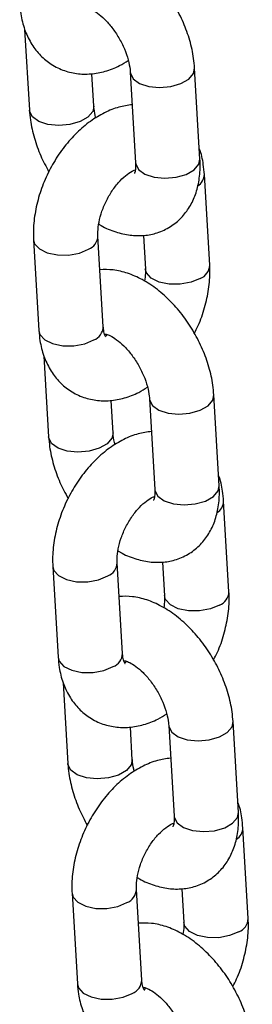
# Model space of a CAD drawing. Units: millimetres. Extents: x 0 to 42.1, y 0 to 29.8.
# Drawn here: x 32.2 to 32.3, y 24.6 to 24.8 of the extents above; entities that cross this region are included whole.
import ezdxf

# ---------------------------------------------------------------- set-up
doc = ezdxf.new("R2010")
doc.units = ezdxf.units.MM

msp = doc.modelspace()

# ---------------------------------------------------------------- linework, layer by layer
at = {"color": 7, "linetype": 'Continuous', "lineweight": 25}
for p, q in [((32.21275207719624, 24.79689344057148), (32.21363603009695, 24.7818885912457)), ((32.22561526100085, 24.78259430149149), (32.22525775861209, 24.788662802961)), ((32.23239262854278, 24.78895723072791), (32.23338610569596, 24.77209323833634)), ((32.24536533659985, 24.77279894858212), (32.24437185944668, 24.7896629409737)), ((32.24717805261268, 24.75305629551472), (32.2461845754595, 24.7699202879063)), ((32.21440635468238, 24.75778486409499), (32.21539983183555, 24.74092087170342)), ((32.22737906273945, 24.7416265819492), (32.22638558558628, 24.75849057434078)), ((32.23482997055821, 24.75861172874558), (32.23519882170878, 24.75235058526894)), ((32.22804968854896, 24.73997802829823), (32.22786465258463, 24.7399108008543)), ((32.21632859494768, 24.7361830679618), (32.21721254784838, 24.72117821863601)), ((32.22919177875227, 24.72188392888181), (32.22883427636352, 24.72795243035131)), ((32.23596914629421, 24.72824685811823), (32.23696262344738, 24.71138286572665)), ((32.24894185435128, 24.71208857597243), (32.24794837719811, 24.72895256836402)), ((32.2507545703641, 24.69234592290503), (32.24976109321094, 24.70920991529661)), ((32.21798287243381, 24.69707449148531), (32.21897634958698, 24.68021049909373)), ((32.23095558049089, 24.68091620933952), (32.22996210333771, 24.6977802017311)), ((32.23840648830964, 24.6979013561359), (32.2387753394602, 24.69164021265925)), ((32.2199051126991, 24.67547269535211), (32.2207890655998, 24.66046784602633)), ((32.23954566404564, 24.66753648550854), (32.24053914119881, 24.65067249311696)), ((32.25251837210271, 24.65137820336275), (32.25152489494953, 24.66824219575433)), ((32.23276829650371, 24.66117355627212), (32.23241079411495, 24.66724205774163)), ((32.25433108811553, 24.63163555029535), (32.25333761096236, 24.64849954268693)), ((32.22155939018523, 24.63636411887562), (32.22255286733841, 24.61950012648404)), ((32.23453209824231, 24.62020583672983), (32.23353862108914, 24.63706982912141)), ((32.24198300606106, 24.63719098352621), (32.24235185721163, 24.63092984004956))]:
    msp.add_line(p, q, dxfattribs=at)
at = {"color": 8, "linetype": 'Continuous', "lineweight": 25, "flags": 128}
for points in [[(32.23239266524843, 24.7889566095745), (32.23241181326819, 24.78878308504781), (32.23294798220117, 24.78772646953169), (32.23413960330761, 24.78686086151534), (32.23584294949563, 24.78629066610055), (32.23785257207623, 24.78608465726953), (32.23992608090732, 24.78626768272767), (32.24181338022216, 24.78681766690355), (32.24328683386979, 24.78766827358865), (32.24416872159445, 24.78871690706314), (32.24437173682816, 24.78966500132157)], [(32.22561358462868, 24.78261958296396), (32.22541212314862, 24.78164826758093), (32.22453023542396, 24.78059963410644), (32.22305678177633, 24.77974902742134), (32.2211694824615, 24.77919904324546), (32.2190959736304, 24.77901601778732), (32.21708635104979, 24.77922202661834), (32.21538300486178, 24.77979222203313), (32.21419138375533, 24.78065783004948), (32.21365521482236, 24.7817144455656), (32.21363595418243, 24.78188988822002)], [(32.23338610569596, 24.77209323833634), (32.23340529042137, 24.77191909265623), (32.23394145935434, 24.77086247714011), (32.23513308046078, 24.76999686912376), (32.2368364266488, 24.76942667370897), (32.2388460492294, 24.76922066487795), (32.2409195580605, 24.76940369033609), (32.24280685737534, 24.76995367451197), (32.24428031102296, 24.77080428119707), (32.24516219874761, 24.77185291467156), (32.24536533659985, 24.77279894858212)], [(32.2144053231645, 24.75780423451605), (32.21460565599169, 24.75706613082124), (32.21548287798458, 24.75609019235681), (32.21695269140024, 24.7553612158501), (32.21883781504862, 24.75496712662637), (32.22091087519625, 24.75495545766215), (32.22292183019423, 24.75532761640672), (32.22462812919126, 24.75603871502302)], [(32.24542059621766, 24.75060443619696), (32.24371429722063, 24.74989333758066), (32.24170334222265, 24.74952117883609), (32.23963028207501, 24.74953284780031), (32.23774515842664, 24.74992693702404), (32.23627534501097, 24.75065591353075), (32.23539812301809, 24.75163185199517), (32.23519736306162, 24.75237948618832)], [(32.21539983183555, 24.74092087170342), (32.21559913314486, 24.74020213842966), (32.21647635513775, 24.73922619996523), (32.21794616855342, 24.73849722345852), (32.2198312922018, 24.73810313423479), (32.22190435234943, 24.73809146527057), (32.2239153073474, 24.73846362401514), (32.22562160634443, 24.73917472263145)], [(32.23596918299986, 24.72824623696481), (32.23598833101962, 24.72807271243812), (32.23652449995259, 24.727016096922), (32.23771612105904, 24.72615048890566), (32.23941946724705, 24.72558029349086), (32.24142908982765, 24.72537428465985), (32.24350259865875, 24.72555731011798), (32.24538989797359, 24.72610729429386), (32.24686335162122, 24.72695790097897), (32.24774523934587, 24.72800653445345), (32.2479482545796, 24.72895462871188)], [(32.2291901023801, 24.72190921035427), (32.22898864090005, 24.72093789497124), (32.22810675317538, 24.71988926149675), (32.22663329952776, 24.71903865481165), (32.22474600021292, 24.71848867063577), (32.22267249138183, 24.71830564517763), (32.22066286880123, 24.71851165400865), (32.21895952261321, 24.71908184942344), (32.21776790150677, 24.71994745743979), (32.21723173257379, 24.72100407295591), (32.21721247193386, 24.72117951561033)], [(32.23696262344738, 24.71138286572665), (32.2369818081728, 24.71120872004654), (32.23751797710577, 24.71015210453042), (32.23870959821221, 24.70928649651407), (32.24041294440023, 24.70871630109928), (32.24242256698084, 24.70851029226827), (32.24449607581193, 24.7086933177264), (32.24638337512676, 24.70924330190228), (32.24785682877439, 24.71009390858739), (32.24873871649905, 24.71114254206187), (32.24894185435128, 24.71208857597243)], [(32.21798184091593, 24.69709386190637), (32.21818217374312, 24.69635575821155), (32.219059395736, 24.69537981974712), (32.22052920915167, 24.69465084324041), (32.22241433280005, 24.69425675401669), (32.22448739294768, 24.69424508505246), (32.22649834794566, 24.69461724379704), (32.22820464694269, 24.69532834241334)], [(32.24899711396908, 24.68989406358728), (32.24729081497205, 24.68918296497097), (32.24527985997408, 24.6888108062264), (32.24320679982645, 24.68882247519063), (32.24132167617807, 24.68921656441436), (32.2398518627624, 24.68994554092106), (32.23897464076952, 24.69092147938549), (32.23877388081305, 24.69166911357864)], [(32.21897634958698, 24.68021049909373), (32.21917565089629, 24.67949176581997), (32.22005287288918, 24.67851582735554), (32.22152268630484, 24.67778685084884), (32.22340780995322, 24.67739276162511), (32.22548087010086, 24.67738109266088), (32.22749182509884, 24.67775325140546), (32.22919812409587, 24.67846435002176)], [(32.23954570075129, 24.66753586435513), (32.23956484877105, 24.66736233982844), (32.24010101770403, 24.66630572431232), (32.24129263881046, 24.66544011629597), (32.24299598499849, 24.66486992088118), (32.24500560757909, 24.66466391205016), (32.24707911641018, 24.6648469375083), (32.24896641572501, 24.66539692168418), (32.25043986937264, 24.66624752836928), (32.2513217570973, 24.66729616184377), (32.25152477233102, 24.6682442561022)], [(32.23276662013153, 24.66119883774459), (32.23256515865147, 24.66022752236156), (32.23168327092682, 24.65917888888707), (32.23020981727919, 24.65832828220196), (32.22832251796435, 24.65777829802609), (32.22624900913326, 24.65759527256795), (32.22423938655265, 24.65780128139897), (32.22253604036464, 24.65837147681376), (32.22134441925819, 24.6592370848301), (32.22080825032522, 24.66029370034623), (32.22078898968528, 24.66046914300065)], [(32.24053914119881, 24.65067249311696), (32.24055832592423, 24.65049834743686), (32.2410944948572, 24.64944173192074), (32.24228611596364, 24.64857612390439), (32.24398946215166, 24.6480059284896), (32.24599908473225, 24.64779991965858), (32.24807259356336, 24.64798294511672), (32.24995989287819, 24.6485329292926), (32.25143334652582, 24.6493835359777), (32.25231523425048, 24.65043216945219), (32.25251837210271, 24.65137820336275)], [(32.22155835866737, 24.63638348929668), (32.22175869149454, 24.63564538560187), (32.22263591348744, 24.63466944713744), (32.2241057269031, 24.63394047063073), (32.22599085055148, 24.633546381407), (32.22806391069911, 24.63353471244277), (32.23007486569709, 24.63390687118735), (32.23178116469412, 24.63461796980365)], [(32.25257363172052, 24.62918369097759), (32.25086733272349, 24.62847259236129), (32.24885637772551, 24.62810043361672), (32.24678331757788, 24.62811210258094), (32.2448981939295, 24.62850619180467), (32.24342838051383, 24.62923516831138), (32.24255115852095, 24.6302111067758), (32.24235039856448, 24.63095874096895)], [(32.22255286733841, 24.61950012648404), (32.22275216864772, 24.61878139321029), (32.22362939064061, 24.61780545474586), (32.22509920405627, 24.61707647823915), (32.22698432770465, 24.61668238901542), (32.22905738785229, 24.6166707200512), (32.23106834285026, 24.61704287879577), (32.23277464184729, 24.61775397741208)]]:
    msp.add_lwpolyline(points, dxfattribs=at)
at = {"color": 8, "linetype": 'Continuous', "lineweight": 25}
for centre, radius, start, end in [((32.24368060611336, 24.76997261440938), 0.002504581099431193, 301.0768740871109, 358.7841939984579), ((32.22365082956068, 24.75859508794721), 0.002736815137242567, 290.9218212887365, 357.7978986027813), ((32.24444305306881, 24.75316106734248), 0.002737143295859629, 290.9246525093335, 357.7765672594944), ((32.22464451056684, 24.74173087939163), 0.002736540432961619, 290.9194507285824, 357.815763701669), ((32.24725712386478, 24.7092622417997), 0.002504581099438372, 301.0768740871662, 358.78419399838), ((32.22722734731208, 24.69788471533756), 0.002736815137282054, 290.9218212890533, 357.7978986021409), ((32.2480195708202, 24.69245069473282), 0.002737143295896274, 290.9246525096767, 357.7765672590031), ((32.22822102831824, 24.68102050678197), 0.002736540432997933, 290.9194507290914, 357.8157637012514), ((32.25083364161623, 24.64855186919), 0.002504581099424014, 301.0768740870556, 358.7841939985357), ((32.23080386506353, 24.63717434272786), 0.002736815137263705, 290.9218212888817, 357.7978986024211), ((32.25159608857161, 24.63174032212315), 0.002737143295926335, 290.924652510073, 357.7765672585803), ((32.23179754606967, 24.62031013417228), 0.002736540432991287, 290.9194507289789, 357.8157637013944)]:
    msp.add_arc(centre, radius, start, end, dxfattribs=at)
at = {"color": 7, "linetype": 'Continuous', "lineweight": 25}
for points, knots in [([(32.24437185944668, 24.7896629409737), (32.24431917100316, 24.79027810841225), (32.24417280688377, 24.79198699245606), (32.24352828239045, 24.7948420897812), (32.2423405747119, 24.79815043077147), (32.24073217192007, 24.80133950977401), (32.23875979126294, 24.80432082711691), (32.23646517222656, 24.80701346867001), (32.23388614952989, 24.80933607482999), (32.23115543717493, 24.81113871556785), (32.22838335867627, 24.81234221741648), (32.22572737546506, 24.81299614126777), (32.22399646285636, 24.81295789162567), (32.22317791898542, 24.81293980347382)], [0, 0, 0, 0, 0.0549745941961034, 0.1527148560720477, 0.2499611801327658, 0.3468822745735328, 0.4439073981842326, 0.541604900983313, 0.6406447787882914, 0.7417296698299117, 0.8337801566126375, 0.9213950875677971, 1, 1, 1, 1]), ([(32.21182331408413, 24.8016312443131), (32.21187874652195, 24.8010020038732), (32.21202284932919, 24.79936622313917), (32.21265891586116, 24.79689829278879), (32.21382430204169, 24.79436946164457), (32.21541224128524, 24.79223116109588), (32.21741736885919, 24.79048652804063), (32.21978487915821, 24.78924445209553), (32.22239950425604, 24.78859268058146), (32.22507855631967, 24.78853220085174), (32.227766207494, 24.78904999588519), (32.23011324616849, 24.78991254406375), (32.23148333899913, 24.79079286099924), (32.23202150687866, 24.79113864654596)], [0, 0, 0, 0, 0.0641133937404319, 0.166669920786702, 0.2648715952477985, 0.3591316698846694, 0.450939004494112, 0.5491159379554427, 0.6445001867622916, 0.7389475503549471, 0.835161893969406, 0.9352521434997461, 1, 1, 1, 1]), ([(32.2240858851556, 24.80098971211228), (32.2240836452096, 24.80098920698154), (32.22401535746963, 24.80097380739766), (32.22429272214507, 24.80099670704675), (32.22507389238801, 24.80070972127799), (32.22627678203618, 24.79999344032027), (32.22763693411099, 24.79882941907497), (32.22902775476616, 24.79725465764419), (32.23030508688724, 24.79535828922202), (32.23134565636744, 24.79328533776206), (32.23205516321651, 24.79122932354078), (32.23233046651885, 24.78978908449733), (32.23238111238609, 24.78911134022663), (32.23239262854278, 24.78895723072791)], [0, 0, 0, 0, 0.003402956091484005, 0.1037436527335083, 0.2065765573213535, 0.3084460283710587, 0.4130411873149531, 0.5215664645580366, 0.6330863064105218, 0.7459583886485188, 0.858146273816679, 0.9677444611803563, 1, 1, 1, 1]), ([(32.23275013093154, 24.7828887292584), (32.23192473371131, 24.78276997519745), (32.2301703900709, 24.78251756892991), (32.22755293159774, 24.78145233653503), (32.22491572774408, 24.77986415583113), (32.2224022225102, 24.77773693882558), (32.2201057715411, 24.77515652683176), (32.21811205742804, 24.77221521716167), (32.21648492108487, 24.76901429724748), (32.21527199156809, 24.76564295555263), (32.21452481350205, 24.76218815291277), (32.21432933927348, 24.75955855022864), (32.21439216513129, 24.7581116533749), (32.21440635468238, 24.75778486409499)], [0, 0, 0, 0, 0.0809293985658986, 0.1720116959659438, 0.2673135893614304, 0.3658891666347636, 0.465836505587215, 0.5658114437924865, 0.665779938725972, 0.7661675300541809, 0.8673964769278505, 0.9700507954622851, 1, 1, 1, 1]), ([(32.22598638266496, 24.78041288567344), (32.22585013314085, 24.78101025343937), (32.22567140346985, 24.78179386971224), (32.22562604235021, 24.78244059014234), (32.22561526100085, 24.78259430149149)], [0, 0, 0, 0, 0.7623217978052943, 1, 1, 1, 1]), ([(32.21363603009695, 24.7818885912457), (32.21368854972907, 24.78127332958553), (32.21383444490443, 24.77956418380186), (32.21448459849103, 24.77671222833998), (32.21563219923061, 24.77343905395391), (32.21672986119049, 24.77138777892814), (32.21726552854744, 24.77038674116641)], [0, 0, 0, 0, 0.160438611402014, 0.4456851352327839, 0.729490144153746, 0.9999999999999999, 0.9999999999999999, 0.9999999999999999, 0.9999999999999999]), ([(32.2461845754595, 24.7699202879063), (32.24612344901035, 24.77054646259583), (32.24596454398532, 24.7721742735697), (32.24566470299271, 24.77378266070765), (32.2452563327553, 24.77465697745959), (32.24525581234738, 24.77465809164792)], [0, 0, 0, 0, 0.3843710649232145, 0.999215471307242, 0.9999999999999999, 0.9999999999999999, 0.9999999999999999, 0.9999999999999999]), ([(32.22654502688098, 24.760732068003), (32.2266844208684, 24.76063858834636), (32.2276786990724, 24.75997181076983), (32.22963450677165, 24.75922846887725), (32.23232258439286, 24.75856785580676), (32.23494903878657, 24.75851502519459), (32.2375125836927, 24.75902070377479), (32.23989170273549, 24.76012926982785), (32.24193097680936, 24.76179728621123), (32.24349967286275, 24.76385310185125), (32.24461326313593, 24.76622777926781), (32.24527568908591, 24.76890192657338), (32.24543854260059, 24.77114104688417), (32.24537958709856, 24.77247621648688), (32.24536533659985, 24.77279894858212)], [0, 0, 0, 0, 0.01670504644409018, 0.1191548063411296, 0.2166679097855411, 0.3091924170411419, 0.398422520922461, 0.4948224556493363, 0.5872991277432202, 0.6780593004910681, 0.7700777603164829, 0.8661087226510112, 0.967636311982002, 1, 1, 1, 1]), ([(32.23338610569596, 24.77209323833634), (32.23339308984535, 24.77184691456673), (32.2334131343199, 24.77113996655476), (32.23329281275173, 24.77036863460697), (32.23312069586957, 24.77007587588533), (32.23316892492848, 24.77013142743586), (32.23317429344866, 24.77013761104437)], [0, 0, 0, 0, 0.1994720807430141, 0.5724838944674315, 0.9524119092523993, 1, 1, 1, 1]), ([(32.22638558558628, 24.75849057434078), (32.22637756256367, 24.75874865518036), (32.22635394428453, 24.75950839693942), (32.22653443198089, 24.76107122618492), (32.22708174436041, 24.76311338261492), (32.22797377576776, 24.76520881485453), (32.22914556032491, 24.76716411095336), (32.23049673630752, 24.76881835830584), (32.23183049871507, 24.7700081736525), (32.23283979387671, 24.77062892202805), (32.23316782563386, 24.770733718932), (32.23325648366166, 24.77076204267389)], [0, 0, 0, 0, 0.06363233559351744, 0.1873217037551919, 0.3141249482573431, 0.4436812441202462, 0.5743512850732907, 0.7039491778621365, 0.8307063860885797, 0.9542445583352984, 1, 1, 1, 1]), ([(32.24794837719811, 24.72895256836402), (32.24789568875459, 24.72956773580256), (32.24774932463519, 24.73127661984638), (32.24710480014188, 24.73413171717151), (32.24591709246333, 24.73744005816178), (32.2443086896715, 24.74062913716432), (32.24233630901436, 24.74361045450723), (32.24004168997799, 24.74630309606032), (32.23746266728133, 24.74862570222031), (32.23473195492636, 24.75042834295817), (32.2319598764277, 24.75163184480679), (32.2293038932165, 24.75228576865809), (32.2275729806078, 24.75224751901598), (32.22675443673685, 24.75222943086413)], [0, 0, 0, 0, 0.0549745941961034, 0.1527148560720477, 0.2499611801327658, 0.3468822745735328, 0.4439073981842326, 0.541604900983313, 0.6406447787882914, 0.7417296698299117, 0.8337801566126375, 0.9213950875677971, 1, 1, 1, 1]), ([(32.23519882170878, 24.75235058526894), (32.23520935136339, 24.75209428902531), (32.23523638153996, 24.75143636310381), (32.23511405464426, 24.75061220029129), (32.23503938041408, 24.75010909160671)], [0, 0, 0, 0, 0.3895518252833141, 1, 1, 1, 1]), ([(32.24431887874761, 24.74045441844331), (32.24456299465864, 24.74091565117581), (32.24536632019114, 24.7424334548654), (32.24629782651878, 24.74520568776663), (32.24706370847006, 24.74865089602394), (32.24725482117399, 24.75128273600451), (32.24719219668383, 24.7527295295643), (32.24717805261268, 24.75305629551472)], [0, 0, 0, 0, 0.1159205108311261, 0.3814659425506479, 0.6492369294268667, 0.920778311906872, 1, 1, 1, 1]), ([(32.21539983183555, 24.74092087170342), (32.21545526427337, 24.74029163126352), (32.21559936708062, 24.73865585052949), (32.21623543361257, 24.7361879201791), (32.21740081979313, 24.73365908903488), (32.21898875903666, 24.73152078848619), (32.22099388661063, 24.72977615543095), (32.22336139690964, 24.72853407948585), (32.22597602200747, 24.72788230797178), (32.22865507407109, 24.72782182824205), (32.23134272524543, 24.7283396232755), (32.23368976391991, 24.72920217145407), (32.23505985675055, 24.73008248838956), (32.23559802463009, 24.73042827393627)], [0, 0, 0, 0, 0.0641133937404319, 0.166669920786702, 0.2648715952477985, 0.3591316698846694, 0.450939004494112, 0.5491159379554427, 0.6445001867622916, 0.7389475503549471, 0.835161893969406, 0.9352521434997461, 1, 1, 1, 1]), ([(32.22783347139209, 24.73975783002217), (32.22784530682202, 24.73974918060172), (32.22789793242466, 24.73971072141894), (32.22768835024262, 24.73997177310863), (32.22746386938734, 24.74069546303934), (32.22740022883386, 24.74139419272932), (32.22737906273945, 24.7416265819492)], [0, 0, 0, 0, 0.1019072313089604, 0.4531250230794955, 0.818115859274598, 0.9999999999999999, 0.9999999999999999, 0.9999999999999999, 0.9999999999999999]), ([(32.22766240290703, 24.74027933950259), (32.22766016296102, 24.74027883437185), (32.22759187522106, 24.74026343478798), (32.22786923989649, 24.74028633443707), (32.22865041013944, 24.7399993486683), (32.22985329978761, 24.73928306771058), (32.23121345186242, 24.73811904646529), (32.23260427251758, 24.7365442850345), (32.23388160463868, 24.73464791661233), (32.23492217411887, 24.73257496515237), (32.23563168096794, 24.73051895093109), (32.23590698427027, 24.72907871188765), (32.23595763013752, 24.72840096761695), (32.23596914629421, 24.72824685811823)], [0, 0, 0, 0, 0.003402956091484005, 0.1037436527335083, 0.2065765573213535, 0.3084460283710587, 0.4130411873149531, 0.5215664645580366, 0.6330863064105218, 0.7459583886485188, 0.858146273816679, 0.9677444611803563, 1, 1, 1, 1]), ([(32.23632664868296, 24.72217835664872), (32.23550125146274, 24.72205960258777), (32.23374690782232, 24.72180719632023), (32.23112944934917, 24.72074196392535), (32.2284922454955, 24.71915378322144), (32.22597874026163, 24.7170265662159), (32.22368228929252, 24.71444615422207), (32.22168857517947, 24.71150484455197), (32.2200614388363, 24.7083039246378), (32.21884850931952, 24.70493258294294), (32.21810133125347, 24.70147778030308), (32.21790585702492, 24.69884817761896), (32.21796868288271, 24.69740128076522), (32.21798287243381, 24.69707449148531)], [0, 0, 0, 0, 0.0809293985658981, 0.1720116959659434, 0.26731358936143, 0.3658891666347632, 0.4658365055872147, 0.5658114437924863, 0.6657799387259717, 0.7661675300541809, 0.8673964769278505, 0.9700507954622851, 1, 1, 1, 1]), ([(32.21721254784838, 24.72117821863601), (32.2172650674805, 24.72056295697585), (32.21741096265585, 24.71885381119218), (32.21806111624246, 24.71600185573029), (32.21920871698205, 24.71272868134423), (32.22030637894191, 24.71067740631846), (32.22084204629888, 24.70967636855672)], [0, 0, 0, 0, 0.1604386114020117, 0.4456851352327902, 0.729490144153755, 1, 1, 1, 1]), ([(32.22956290041639, 24.71970251306376), (32.22942665089227, 24.72029988082968), (32.22924792122128, 24.72108349710255), (32.22920256010164, 24.72173021753266), (32.22919177875227, 24.72188392888181)], [0, 0, 0, 0, 0.7623217978052563, 1, 1, 1, 1]), ([(32.24976109321094, 24.70920991529661), (32.24969996676179, 24.70983608998614), (32.24954106173675, 24.71146390095998), (32.24924122074415, 24.71307228809808), (32.24883285050672, 24.7139466048499), (32.24883233009881, 24.71394771903823)], [0, 0, 0, 0, 0.3843710649232143, 0.9992154713072413, 1, 1, 1, 1]), ([(32.23012154463241, 24.70002169539332), (32.23026093861983, 24.69992821573668), (32.23125521682383, 24.69926143816014), (32.23321102452308, 24.69851809626756), (32.23589910214429, 24.69785748319707), (32.23852555653799, 24.6978046525849), (32.24108910144413, 24.6983103311651), (32.24346822048692, 24.69941889721816), (32.24550749456079, 24.70108691360154), (32.24707619061418, 24.70314272924156), (32.24818978088737, 24.70551740665812), (32.24885220683735, 24.70819155396369), (32.24901506035202, 24.71043067427448), (32.24895610484999, 24.7117658438772), (32.24894185435128, 24.71208857597243)], [0, 0, 0, 0, 0.01670504644409019, 0.1191548063411296, 0.2166679097855411, 0.3091924170411419, 0.398422520922461, 0.4948224556493363, 0.5872991277432202, 0.6780593004910681, 0.7700777603164829, 0.8661087226510112, 0.967636311982002, 1, 1, 1, 1]), ([(32.23696262344738, 24.71138286572665), (32.23696960759678, 24.71113654195704), (32.23698965207133, 24.71042959394508), (32.23686933050317, 24.70965826199728), (32.236697213621, 24.70936550327564), (32.23674544267992, 24.70942105482618), (32.23675081120007, 24.70942723843469)], [0, 0, 0, 0, 0.199472080743023, 0.5724838944674284, 0.9524119092523989, 1, 1, 1, 1]), ([(32.22996210333771, 24.6977802017311), (32.2299540803151, 24.69803828257068), (32.22993046203595, 24.69879802432973), (32.23011094973232, 24.70036085357524), (32.23065826211184, 24.70240301000523), (32.23155029351919, 24.70449844224484), (32.23272207807634, 24.70645373834367), (32.23407325405896, 24.70810798569616), (32.2354070164665, 24.70929780104282), (32.23641631162815, 24.70991854941836), (32.23674434338529, 24.71002334632231), (32.23683300141308, 24.71005167006421)], [0, 0, 0, 0, 0.06363233559352285, 0.1873217037552078, 0.3141249482573699, 0.443681244120284, 0.5743512850733395, 0.7039491778621965, 0.8307063860886503, 0.9542445583353797, 1, 1, 1, 1]), ([(32.25152489494953, 24.66824219575433), (32.25147220650602, 24.66885736319287), (32.25132584238663, 24.67056624723669), (32.25068131789331, 24.67342134456183), (32.24949361021476, 24.6767296855521), (32.24788520742293, 24.67991876455464), (32.2459128267658, 24.68290008189755), (32.24361820772941, 24.68559272345064), (32.24103918503275, 24.68791532961062), (32.23830847267779, 24.68971797034848), (32.23553639417914, 24.69092147219711), (32.23288041096792, 24.6915753960484), (32.23114949835922, 24.6915371464063), (32.23033095448828, 24.69151905825444)], [0, 0, 0, 0, 0.0549745941961034, 0.1527148560720477, 0.2499611801327658, 0.3468822745735328, 0.4439073981842326, 0.541604900983313, 0.6406447787882914, 0.7417296698299117, 0.8337801566126375, 0.9213950875677971, 1, 1, 1, 1]), ([(32.2387753394602, 24.69164021265925), (32.23878586911482, 24.69138391641563), (32.23881289929139, 24.69072599049413), (32.2386905723957, 24.6899018276816), (32.2386158981655, 24.68939871899703)], [0, 0, 0, 0, 0.3895518252833141, 1, 1, 1, 1]), ([(32.24789539649904, 24.67974404583362), (32.24813951241006, 24.68020527856612), (32.24894283794256, 24.68172308225571), (32.24987434427021, 24.68449531515694), (32.25064022622149, 24.68794052341426), (32.25083133892541, 24.69057236339482), (32.25076871443526, 24.69201915695461), (32.2507545703641, 24.69234592290503)], [0, 0, 0, 0, 0.1159205108311261, 0.3814659425506479, 0.6492369294268667, 0.920778311906872, 1, 1, 1, 1]), ([(32.21897634958698, 24.68021049909373), (32.2190317820248, 24.67958125865383), (32.21917588483205, 24.67794547791981), (32.21981195136401, 24.67547754756942), (32.22097733754455, 24.67294871642519), (32.22256527678809, 24.67081041587651), (32.22457040436205, 24.66906578282126), (32.22693791466107, 24.66782370687616), (32.2295525397589, 24.66717193536209), (32.23223159182252, 24.66711145563237), (32.23491924299685, 24.66762925066582), (32.23726628167134, 24.66849179884438), (32.23863637450198, 24.66937211577987), (32.23917454238152, 24.66971790132659)], [0, 0, 0, 0, 0.0641133937404319, 0.166669920786702, 0.2648715952477985, 0.3591316698846694, 0.450939004494112, 0.5491159379554427, 0.6445001867622916, 0.7389475503549471, 0.835161893969406, 0.9352521434997461, 1, 1, 1, 1]), ([(32.23140998914351, 24.67904745741248), (32.23142182457345, 24.67903880799204), (32.23147445017609, 24.67900034880925), (32.23126486799405, 24.67926140049894), (32.23104038713878, 24.67998509042965), (32.23097674658528, 24.68068382011963), (32.23095558049089, 24.68091620933952)], [0, 0, 0, 0, 0.1019072313089604, 0.4531250230794955, 0.818115859274598, 0.9999999999999999, 0.9999999999999999, 0.9999999999999999, 0.9999999999999999]), ([(32.23123892065846, 24.67956896689291), (32.23123668071245, 24.67956846176217), (32.23116839297248, 24.67955306217829), (32.23144575764792, 24.67957596182738), (32.23222692789086, 24.67928897605861), (32.23342981753904, 24.67857269510089), (32.23478996961385, 24.6774086738556), (32.23618079026901, 24.67583391242481), (32.23745812239011, 24.67393754400264), (32.23849869187029, 24.67186459254269), (32.23920819871937, 24.66980857832141), (32.2394835020217, 24.66836833927796), (32.23953414788895, 24.66769059500726), (32.23954566404564, 24.66753648550854)], [0, 0, 0, 0, 0.003402956091484005, 0.1037436527335083, 0.2065765573213535, 0.3084460283710587, 0.4130411873149531, 0.5215664645580366, 0.6330863064105218, 0.7459583886485188, 0.858146273816679, 0.9677444611803563, 1, 1, 1, 1]), ([(32.23162620630038, 24.67926765568854), (32.23155262774299, 24.67923998396033), (32.23133336445313, 24.67915752251534), (32.23130846214121, 24.67917069495192), (32.23129191634072, 24.67917944709141)], [0, 0, 0, 0, 0.3355717113140499, 1, 1, 1, 1]), ([(32.2207890655998, 24.66046784602633), (32.22084158523193, 24.65985258436616), (32.22098748040729, 24.65814343858249), (32.22163763399389, 24.65529148312061), (32.22278523473348, 24.65201830873454), (32.22388289669335, 24.64996703370877), (32.2244185640503, 24.64896599594704)], [0, 0, 0, 0, 0.160438611402014, 0.4456851352327839, 0.729490144153746, 0.9999999999999999, 0.9999999999999999, 0.9999999999999999, 0.9999999999999999]), ([(32.23990316643439, 24.66146798403903), (32.23907776921417, 24.66134922997808), (32.23732342557376, 24.66109682371054), (32.2347059671006, 24.66003159131566), (32.23206876324693, 24.65844341061176), (32.22955525801306, 24.65631619360621), (32.22725880704395, 24.65373578161238), (32.2252650929309, 24.65079447194229), (32.22363795658773, 24.64759355202811), (32.22242502707095, 24.64422221033326), (32.2216778490049, 24.6407674076934), (32.22148237477634, 24.63813780500927), (32.22154520063415, 24.63669090815553), (32.22155939018523, 24.63636411887562)], [0, 0, 0, 0, 0.0809293985658986, 0.1720116959659439, 0.2673135893614304, 0.3658891666347636, 0.465836505587215, 0.5658114437924865, 0.665779938725972, 0.7661675300541809, 0.8673964769278505, 0.9700507954622851, 1, 1, 1, 1]), ([(32.23313941816782, 24.65899214045407), (32.23300316864371, 24.65958950822), (32.2328244389727, 24.66037312449287), (32.23277907785307, 24.66101984492297), (32.23276829650371, 24.66117355627212)], [0, 0, 0, 0, 0.7623217978052943, 1, 1, 1, 1]), ([(32.25333761096236, 24.64849954268693), (32.25327648451322, 24.64912571737646), (32.25311757948821, 24.65075352835032), (32.25281773849545, 24.6523619154883), (32.25240936825816, 24.65323623224021), (32.25240884785024, 24.65323734642855)], [0, 0, 0, 0, 0.3843710649232145, 0.999215471307242, 0.9999999999999999, 0.9999999999999999, 0.9999999999999999, 0.9999999999999999]), ([(32.23369806238384, 24.63931132278363), (32.23383745637126, 24.63921784312699), (32.23483173457525, 24.63855106555046), (32.23678754227451, 24.63780772365788), (32.23947561989572, 24.63714711058739), (32.24210207428943, 24.63709427997522), (32.24466561919556, 24.63759995855542), (32.24704473823834, 24.63870852460848), (32.24908401231222, 24.64037654099186), (32.25065270836561, 24.64243235663188), (32.2517662986388, 24.64480703404844), (32.25242872458877, 24.64748118135401), (32.25259157810345, 24.6497203016648), (32.25253262260141, 24.65105547126751), (32.25251837210271, 24.65137820336275)], [0, 0, 0, 0, 0.01670504644409018, 0.1191548063411296, 0.2166679097855411, 0.3091924170411419, 0.398422520922461, 0.4948224556493363, 0.5872991277432202, 0.6780593004910681, 0.7700777603164829, 0.8661087226510112, 0.967636311982002, 1, 1, 1, 1]), ([(32.23353862108914, 24.63706982912141), (32.23353059806653, 24.63732790996099), (32.23350697978738, 24.63808765172005), (32.23368746748375, 24.63965048096555), (32.23423477986327, 24.64169263739555), (32.23512681127062, 24.64378806963516), (32.23629859582777, 24.64574336573398), (32.23764977181038, 24.64739761308647), (32.23898353421793, 24.64858742843313), (32.23999282937957, 24.64920817680867), (32.24032086113672, 24.64931297371263), (32.24040951916452, 24.64934129745452)], [0, 0, 0, 0, 0.06363233559351744, 0.1873217037551919, 0.3141249482573431, 0.4436812441202462, 0.5743512850732907, 0.7039491778621365, 0.8307063860885797, 0.9542445583352984, 1, 1, 1, 1]), ([(32.24053914119881, 24.65067249311696), (32.24054612534821, 24.65042616934736), (32.24056616982276, 24.64971922133539), (32.24044584825459, 24.6489478893876), (32.24027373137243, 24.64865513066595), (32.24032196043134, 24.64871068221649), (32.24032732895151, 24.648716865825)], [0, 0, 0, 0, 0.1994720807430141, 0.5724838944674315, 0.9524119092523993, 1, 1, 1, 1]), ([(32.25510141270097, 24.60753182314464), (32.25504872425745, 24.60814699058319), (32.25490236013805, 24.60985587462701), (32.25425783564474, 24.61271097195214), (32.2530701279662, 24.61601931294241), (32.25146172517436, 24.61920839194495), (32.24948934451722, 24.62218970928786), (32.24719472548085, 24.62488235084095), (32.24461570278418, 24.62720495700094), (32.24188499042921, 24.62900759773879), (32.23911291193055, 24.63021109958742), (32.23645692871935, 24.63086502343871), (32.23472601611066, 24.63082677379661), (32.2339074722397, 24.63080868564476)], [0, 0, 0, 0, 0.0549745941961034, 0.1527148560720477, 0.2499611801327658, 0.3468822745735328, 0.4439073981842326, 0.541604900983313, 0.6406447787882914, 0.7417296698299117, 0.8337801566126375, 0.9213950875677971, 1, 1, 1, 1]), ([(32.24235185721163, 24.63092984004956), (32.24236238686625, 24.63067354380594), (32.24238941704282, 24.63001561788444), (32.24226709014712, 24.62919145507191), (32.24219241591693, 24.62868834638734)], [0, 0, 0, 0, 0.3895518252833141, 1, 1, 1, 1]), ([(32.25147191425047, 24.61903367322393), (32.25171603016149, 24.61949490595644), (32.25251935569399, 24.62101270964602), (32.25345086202164, 24.62378494254726), (32.25421674397291, 24.62723015080457), (32.25440785667684, 24.62986199078513), (32.25434523218668, 24.63130878434493), (32.25433108811553, 24.63163555029535)], [0, 0, 0, 0, 0.1159205108311261, 0.3814659425506479, 0.6492369294268667, 0.920778311906872, 1, 1, 1, 1]), ([(32.23498650689495, 24.61833708480279), (32.23499834232488, 24.61832843538235), (32.23505096792751, 24.61828997619957), (32.23484138574548, 24.61855102788926), (32.23461690489021, 24.61927471781997), (32.23455326433671, 24.61997344750995), (32.23453209824231, 24.62020583672983)], [0, 0, 0, 0, 0.1019072313089604, 0.4531250230794955, 0.818115859274598, 0.9999999999999999, 0.9999999999999999, 0.9999999999999999, 0.9999999999999999]), ([(32.22255286733841, 24.61950012648404), (32.22260829977623, 24.61887088604415), (32.22275240258348, 24.61723510531012), (32.22338846911544, 24.61476717495973), (32.22455385529598, 24.61223834381551), (32.22614179453952, 24.61010004326682), (32.22814692211348, 24.60835541021157), (32.2305144324125, 24.60711333426648), (32.23312905751033, 24.6064615627524), (32.23580810957395, 24.60640108302268), (32.23849576074828, 24.60691887805613), (32.24084279942277, 24.60778142623469), (32.24221289225341, 24.60866174317018), (32.24275106013295, 24.6090075287169)], [0, 0, 0, 0, 0.0641133937404319, 0.166669920786702, 0.2648715952477985, 0.3591316698846694, 0.450939004494112, 0.5491159379554427, 0.6445001867622916, 0.7389475503549471, 0.835161893969406, 0.9352521434997461, 1, 1, 1, 1]), ([(32.23481543840989, 24.61885859428322), (32.23481319846388, 24.61885808915248), (32.23474491072391, 24.61884268956861), (32.23502227539935, 24.61886558921769), (32.2358034456423, 24.61857860344893), (32.23700633529047, 24.61786232249121), (32.23836648736528, 24.61669830124591), (32.23975730802044, 24.61512353981513), (32.24103464014153, 24.61322717139296), (32.24207520962172, 24.611154219933), (32.2427847164708, 24.60909820571172), (32.24306001977313, 24.60765796666827), (32.24311066564038, 24.60698022239757), (32.24312218179706, 24.60682611289885)], [0, 0, 0, 0, 0.003402956091484005, 0.1037436527335083, 0.2065765573213535, 0.3084460283710587, 0.4130411873149531, 0.5215664645580366, 0.6330863064105218, 0.7459583886485188, 0.858146273816679, 0.9677444611803563, 1, 1, 1, 1]), ([(32.23520272405182, 24.61855728307886), (32.23512914549441, 24.61852961135064), (32.23490988220456, 24.61844714990565), (32.23488497989263, 24.61846032234223), (32.23486843409214, 24.61846907448172)], [0, 0, 0, 0, 0.3355717113140499, 1, 1, 1, 1])]:
    msp.add_open_spline(points, degree=3, knots=knots, dxfattribs=at)

doc.saveas('drawing.dxf')
